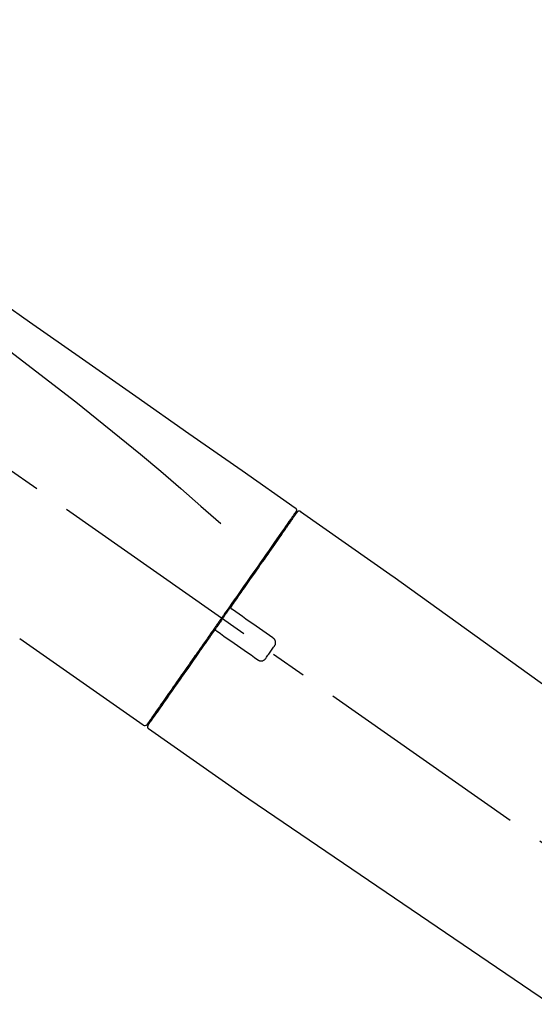
# Model space of a CAD drawing. Extents: x 28111 to 54233, y -10810 to -2410.
# Drawn here: x 36082 to 36171, y -7889 to -7718 of the extents above; entities that cross this region are included whole.
import ezdxf

# ---------------------------------------------------------------- set-up
doc = ezdxf.new("R2010")
doc.units = 0
doc.header["$LTSCALE"] = 50
doc.header["$MEASUREMENT"] = 0
doc.linetypes.add('CENTER2', pattern=[1.125, 0.75, -0.125, 0.125, -0.125])
doc.layers.get('0').update_dxf_attribs({"linetype": 'CONTINUOUS'})
doc.layers.add('150-機器', color=8, linetype='CONTINUOUS')
doc.layers.add('166-寸法B', color=11, linetype='CONTINUOUS')
doc.styles.add('KH001', font='txt')
doc.dimstyles.new('KH1xx030', dxfattribs={"dimscale": 30, "dimtxt": 2, "dimasz": 0.6, "dimexe": 0.3, "dimexo": 1.2, "dimgap": 0.5, "dimtad": 3, "dimdec": 1, "dimdsep": 46, "dimlunit": 6, "dimtxsty": 'KH001', "dimblk": 'DOT', "dimcen": 1, "dimdle": 1, "dimclrd": 256, "dimclre": 256, "dimclrt": 256, "dimadec": 0, "dimazin": 0, "dimtfac": 1, "dimtdec": 1, "dimtix": 1, "dimtmove": 2, "dimatfit": 3, "dimldrblk": 'CLOSEDBLANK', "dimfxl": 1, "dimtolj": 1, "dimtzin": 0, "dimlwd": -1, "dimlwe": -1, "dimarcsym": 0})

# ---------------------------------------------------------------- blocks, each defined once
blk = doc.blocks.new('_Dot')
at = {"color": 0, "linetype": 'ByBlock', "lineweight": -2}
blk.add_line((-0.5, 0), (-1, 0), dxfattribs=at)
at = {"color": 0, "linetype": 'ByBlock', "const_width": 0.5}
blk.add_lwpolyline([(-0.25, 0, 1), (0.25, 0, 1)], format="xyb", close=True, dxfattribs=at)
blk = doc.blocks.new('*D109')
at = {"layer": '166-寸法B', "transparency": 16777216}
for p, q in [((35724.59, -7956.51), (35724.59, -7668.05)), ((36374.59, -7722.31), (36374.59, -7668.05)), ((35742.59, -7677.05), (36356.59, -7677.05))]:
    blk.add_line(p, q, dxfattribs=at)
at = {"layer": '166-寸法B', "transparency": 16777216, "xscale": 18, "yscale": 18, "zscale": 18, "rotation": 180}
blk.add_blockref('_Dot', (35724.59, -7677.05), dxfattribs=at)
at = {"layer": '166-寸法B', "transparency": 16777216, "xscale": 18, "yscale": 18, "zscale": 18}
blk.add_blockref('_Dot', (36374.59, -7677.05), dxfattribs=at)
at = {"layer": '166-寸法B', "transparency": 16777216, "insert": (36049.59, -7632.05), "char_height": 60, "attachment_point": 5, "style": 'KH001'}
blk.add_mtext('\\A1;650', dxfattribs=at)
blk = doc.blocks.new('_ClosedBlank')
at = {"color": 0, "linetype": 'ByBlock', "lineweight": -2}
for p, q in [((-1, 0.1667), (0, 0)), ((-1, 0.1667), (-1, -0.1667)), ((0, 0), (-1, -0.1667))]:
    blk.add_line(p, q, dxfattribs=at)
blk = doc.blocks.new('*D113')
at = {"layer": '166-寸法B', "transparency": 16777216}
for p, q in [((35724.59, -7956.51), (35724.59, -7533.05)), ((36524.59, -7956.51), (36524.59, -7533.05)), ((36506.59, -7542.05), (35742.59, -7542.05))]:
    blk.add_line(p, q, dxfattribs=at)
at = {"layer": '166-寸法B', "transparency": 16777216, "xscale": 18, "yscale": 18, "zscale": 18, "rotation": 180}
blk.add_blockref('_Dot', (35724.59, -7542.05), dxfattribs=at)
at = {"layer": '166-寸法B', "transparency": 16777216, "xscale": 18, "yscale": 18, "zscale": 18}
blk.add_blockref('_Dot', (36524.59, -7542.05), dxfattribs=at)
at = {"layer": '166-寸法B', "transparency": 16777216, "insert": (36124.59, -7497.05), "char_height": 60, "attachment_point": 5, "style": 'KH001'}
blk.add_mtext('\\A1;800', dxfattribs=at)

msp = doc.modelspace()

# ---------------------------------------------------------------- linework, layer by layer
at = {"layer": '150-機器', "color": 13, "linetype": 'CENTER2'}
msp.add_line((36304.92, -7953.65), (36018.05, -7752.78), dxfattribs=at)
at = {"layer": '150-機器', "color": 13, "linetype": 'Continuous'}
for p, q in [((36130.42, -7803.45), (36146.43, -7814.67)), ((36128.31, -7805.33), (36128.48, -7805.44)), ((36146.35, -7814.61), (36266.37, -7901.08)), ((36103.16, -7840.38), (36081.83, -7825.44)), ((36105.31, -7838.53), (36105.15, -7838.42)), ((36120.12, -7852.25), (36104.1, -7841.03)), ((36220.77, -7920.73), (36120.03, -7852.19))]:
    msp.add_line(p, q, dxfattribs=at)
for points in [[(36055.95, -7751.31), (36065.14, -7757.75), (36074.33, -7764.18), (36083.52, -7770.62), (36092.71, -7777.05), (36101.9, -7783.49), (36111.1, -7789.92), (36120.29, -7796.36), (36129.48, -7802.8)], [(36056.67, -7758.65), (36068.4, -7767.11), (36080.05, -7775.67), (36091.53, -7784.44), (36102.75, -7793.52), (36106.25, -7796.48), (36109.72, -7799.47), (36113.18, -7802.49), (36116.62, -7805.51)], [(36129.48, -7802.8), (36129.49, -7802.8), (36129.5, -7802.81), (36129.51, -7802.82), (36129.52, -7802.82), (36129.54, -7802.84), (36129.56, -7802.86), (36129.57, -7802.87), (36129.59, -7802.89), (36129.61, -7802.92), (36129.63, -7802.95), (36129.65, -7802.99), (36129.66, -7803.02), (36129.68, -7803.06), (36129.69, -7803.09), (36129.69, -7803.13), (36129.7, -7803.17), (36129.7, -7803.19), (36129.7, -7803.22), (36129.69, -7803.24), (36129.69, -7803.26), (36129.69, -7803.28), (36129.68, -7803.29), (36129.68, -7803.3), (36129.68, -7803.31)], [(36129.68, -7803.31), (36129.68, -7803.31), (36129.69, -7803.31), (36129.69, -7803.31), (36129.69, -7803.31), (36129.72, -7803.33), (36129.69, -7803.39), (36129.62, -7803.47), (36129.52, -7803.56)], [(36129.47, -7803.67), (36129.47, -7803.68), (36129.46, -7803.69), (36129.45, -7803.71), (36129.44, -7803.72), (36129.4, -7803.78), (36129.35, -7803.85), (36129.31, -7803.91), (36129.26, -7803.97), (36129.12, -7804.17), (36128.98, -7804.37), (36128.85, -7804.57), (36128.71, -7804.76), (36128.41, -7805.19), (36128.12, -7805.61), (36127.82, -7806.03), (36127.52, -7806.46), (36127.13, -7807.02), (36126.73, -7807.59), (36126.33, -7808.16), (36125.93, -7808.73), (36125.44, -7809.42), (36124.96, -7810.12), (36124.47, -7810.81), (36123.99, -7811.51), (36123.43, -7812.3), (36122.88, -7813.09), (36122.32, -7813.88), (36121.77, -7814.67), (36121.17, -7815.53), (36120.56, -7816.39), (36119.96, -7817.25), (36119.36, -7818.11), (36118.94, -7818.71), (36118.52, -7819.31), (36118.1, -7819.91), (36117.69, -7820.51), (36117.48, -7820.81), (36117.27, -7821.1), (36117.06, -7821.4), (36116.85, -7821.7)], [(36129.76, -7803.61), (36129.76, -7803.6), (36129.77, -7803.6), (36129.77, -7803.6), (36129.77, -7803.6), (36129.77, -7803.6), (36129.76, -7803.6), (36129.76, -7803.61), (36129.76, -7803.61), (36129.75, -7803.62), (36129.75, -7803.63), (36129.74, -7803.63), (36129.74, -7803.64), (36129.64, -7803.77), (36129.55, -7803.91), (36129.46, -7804.04), (36129.37, -7804.17), (36129.28, -7804.29), (36129.19, -7804.42), (36129.11, -7804.54), (36129.02, -7804.66), (36128.98, -7804.72), (36128.94, -7804.79), (36128.89, -7804.85), (36128.85, -7804.91), (36128.75, -7805.06), (36128.64, -7805.21), (36128.54, -7805.36), (36128.43, -7805.51), (36128.37, -7805.59), (36128.31, -7805.68), (36128.25, -7805.77), (36128.19, -7805.85)], [(36129.52, -7803.56), (36129.51, -7803.58), (36129.5, -7803.6), (36129.48, -7803.63), (36129.47, -7803.65), (36129.44, -7803.7), (36129.4, -7803.75), (36129.36, -7803.8), (36129.33, -7803.85)], [(36128.19, -7805.85), (36128.1, -7805.99), (36128, -7806.12), (36127.91, -7806.25), (36127.82, -7806.38), (36127.6, -7806.7), (36127.37, -7807.02), (36127.15, -7807.34), (36126.93, -7807.66), (36126.67, -7808.03), (36126.41, -7808.4), (36126.15, -7808.77), (36125.89, -7809.14), (36125.6, -7809.55), (36125.31, -7809.97), (36125.02, -7810.38), (36124.73, -7810.8), (36124.41, -7811.25), (36124.09, -7811.71), (36123.77, -7812.16), (36123.45, -7812.62), (36123.11, -7813.11), (36122.77, -7813.6), (36122.42, -7814.09), (36122.08, -7814.57), (36121.72, -7815.09), (36121.36, -7815.6), (36121, -7816.12), (36120.64, -7816.63), (36120.45, -7816.9), (36120.27, -7817.17), (36120.08, -7817.44), (36119.89, -7817.7), (36119.7, -7817.97), (36119.52, -7818.24), (36119.33, -7818.51), (36119.14, -7818.77), (36118.95, -7819.05), (36118.76, -7819.32), (36118.57, -7819.59), (36118.38, -7819.86)], [(36118.38, -7819.87), (36118.36, -7819.89), (36118.34, -7819.92), (36118.32, -7819.95), (36118.3, -7819.98), (36118.25, -7820.04), (36118.21, -7820.1), (36118.17, -7820.16), (36118.13, -7820.22), (36118.07, -7820.31), (36118.01, -7820.39), (36117.95, -7820.48), (36117.88, -7820.57), (36117.82, -7820.66), (36117.76, -7820.75), (36117.7, -7820.83), (36117.64, -7820.92), (36117.58, -7821.01), (36117.51, -7821.1), (36117.45, -7821.19), (36117.39, -7821.28), (36117.33, -7821.37), (36117.27, -7821.45), (36117.2, -7821.54), (36117.14, -7821.63), (36117.06, -7821.75), (36116.98, -7821.87), (36116.89, -7821.99), (36116.81, -7822.1), (36116.71, -7822.25), (36116.6, -7822.4), (36116.5, -7822.55), (36116.4, -7822.7), (36116.27, -7822.87), (36116.15, -7823.05), (36116.02, -7823.23), (36115.9, -7823.4), (36115.82, -7823.52), (36115.74, -7823.64), (36115.65, -7823.76), (36115.57, -7823.87), (36115.53, -7823.93), (36115.49, -7823.99), (36115.45, -7824.05), (36115.41, -7824.11)], [(36118.38, -7819.87), (36118.37, -7819.88), (36118.36, -7819.88), (36118.36, -7819.89), (36118.35, -7819.9), (36118.35, -7819.91), (36118.35, -7819.92), (36118.34, -7819.93), (36118.34, -7819.94), (36118.34, -7819.95), (36118.33, -7819.97), (36118.33, -7819.98), (36118.33, -7819.99), (36118.33, -7820), (36118.33, -7820), (36118.33, -7820.01), (36118.33, -7820.01), (36118.33, -7820.02), (36118.33, -7820.03), (36118.33, -7820.04), (36118.33, -7820.05), (36118.33, -7820.06), (36118.33, -7820.06), (36118.33, -7820.07), (36118.33, -7820.07), (36118.33, -7820.09), (36118.33, -7820.1), (36118.34, -7820.12), (36118.34, -7820.13), (36118.34, -7820.14), (36118.35, -7820.15), (36118.35, -7820.16), (36118.36, -7820.17), (36118.36, -7820.18), (36118.37, -7820.2), (36118.39, -7820.22), (36118.4, -7820.23), (36118.4, -7820.24), (36118.41, -7820.25), (36118.42, -7820.25), (36118.43, -7820.26), (36118.43, -7820.27), (36118.44, -7820.27), (36118.45, -7820.28), (36118.46, -7820.28)], [(36118.62, -7820.39), (36118.62, -7820.39), (36118.61, -7820.39), (36118.61, -7820.39), (36118.61, -7820.39), (36118.61, -7820.39), (36118.61, -7820.39), (36118.6, -7820.38), (36118.6, -7820.38), (36118.59, -7820.38), (36118.59, -7820.37), (36118.58, -7820.37), (36118.58, -7820.37), (36118.57, -7820.36), (36118.57, -7820.36), (36118.56, -7820.36), (36118.56, -7820.35), (36118.55, -7820.35), (36118.55, -7820.34), (36118.54, -7820.34), (36118.53, -7820.34), (36118.53, -7820.33), (36118.52, -7820.33), (36118.51, -7820.32), (36118.51, -7820.32), (36118.5, -7820.31), (36118.5, -7820.31), (36118.49, -7820.31), (36118.49, -7820.3), (36118.48, -7820.3), (36118.48, -7820.3), (36118.48, -7820.29), (36118.47, -7820.29), (36118.47, -7820.29), (36118.47, -7820.29), (36118.47, -7820.29), (36118.46, -7820.29), (36118.46, -7820.29), (36118.46, -7820.28), (36118.46, -7820.28), (36118.46, -7820.28), (36118.46, -7820.28), (36118.46, -7820.28), (36118.46, -7820.28), (36118.46, -7820.28)], [(36125.64, -7825.31), (36125.06, -7824.9), (36124.47, -7824.49), (36123.89, -7824.08), (36123.3, -7823.67), (36122.72, -7823.26), (36122.13, -7822.85), (36121.54, -7822.44), (36120.96, -7822.03), (36120.37, -7821.62), (36119.79, -7821.21), (36119.2, -7820.8), (36118.62, -7820.39)], [(36116.73, -7821.87), (36116.72, -7821.89), (36116.71, -7821.9), (36116.7, -7821.91), (36116.69, -7821.93), (36116.67, -7821.96), (36116.65, -7821.99), (36116.62, -7822.02), (36116.6, -7822.06), (36116.56, -7822.12), (36116.52, -7822.17), (36116.48, -7822.23), (36116.44, -7822.29), (36116.38, -7822.37), (36116.33, -7822.44), (36116.27, -7822.52), (36116.22, -7822.6), (36116.15, -7822.69), (36116.09, -7822.79), (36116.02, -7822.88), (36115.95, -7822.98), (36115.88, -7823.09), (36115.8, -7823.2), (36115.72, -7823.32), (36115.64, -7823.43), (36115.52, -7823.6), (36115.4, -7823.77), (36115.28, -7823.95), (36115.16, -7824.12), (36115.01, -7824.33), (36114.86, -7824.55), (36114.71, -7824.76), (36114.56, -7824.97), (36114.39, -7825.21), (36114.23, -7825.44), (36114.07, -7825.67), (36113.91, -7825.9), (36113.73, -7826.15), (36113.56, -7826.4), (36113.39, -7826.64), (36113.22, -7826.89), (36113.04, -7827.14), (36112.87, -7827.39), (36112.69, -7827.64), (36112.52, -7827.89), (36112.33, -7828.15), (36112.15, -7828.41), (36111.97, -7828.68), (36111.78, -7828.94), (36111.56, -7829.25), (36111.34, -7829.57), (36111.12, -7829.88), (36110.9, -7830.2), (36110.63, -7830.58), (36110.37, -7830.95), (36110.11, -7831.33), (36109.84, -7831.71), (36109.55, -7832.13), (36109.25, -7832.55), (36108.96, -7832.97), (36108.66, -7833.39), (36108.39, -7833.78), (36108.12, -7834.16), (36107.85, -7834.55), (36107.58, -7834.93), (36107.34, -7835.28), (36107.1, -7835.62), (36106.86, -7835.96), (36106.62, -7836.31), (36106.41, -7836.6), (36106.21, -7836.9), (36106, -7837.2), (36105.79, -7837.49), (36105.62, -7837.74), (36105.44, -7837.99), (36105.27, -7838.24), (36105.09, -7838.49), (36104.96, -7838.68), (36104.82, -7838.88), (36104.68, -7839.08), (36104.54, -7839.27), (36104.44, -7839.43), (36104.33, -7839.59), (36104.22, -7839.74), (36104.11, -7839.9), (36104.06, -7839.96), (36104.02, -7840.02), (36103.97, -7840.09), (36103.89, -7840.2), (36103.88, -7840.23), (36103.86, -7840.25), (36103.85, -7840.26), (36103.86, -7840.26), (36103.86, -7840.26), (36103.86, -7840.26), (36103.86, -7840.25), (36103.86, -7840.25)], [(36116.85, -7821.7), (36116.84, -7821.71), (36116.83, -7821.73), (36116.82, -7821.74), (36116.81, -7821.76), (36116.8, -7821.77), (36116.79, -7821.79), (36116.78, -7821.8), (36116.77, -7821.81), (36116.76, -7821.83), (36116.75, -7821.84), (36116.74, -7821.86), (36116.73, -7821.87)], [(36115.41, -7824.11), (36115.15, -7824.47), (36114.9, -7824.83), (36114.64, -7825.2), (36114.39, -7825.56), (36114.14, -7825.91), (36113.9, -7826.27), (36113.65, -7826.62), (36113.4, -7826.98), (36113.27, -7827.15), (36113.15, -7827.33), (36113.03, -7827.51), (36112.9, -7827.68), (36112.66, -7828.03), (36112.42, -7828.37), (36112.18, -7828.72), (36111.94, -7829.06), (36111.59, -7829.56), (36111.24, -7830.06), (36110.89, -7830.56), (36110.54, -7831.06), (36110.33, -7831.36), (36110.11, -7831.67), (36109.9, -7831.97), (36109.69, -7832.28), (36109.47, -7832.58), (36109.26, -7832.89), (36109.05, -7833.19), (36108.83, -7833.5), (36108.46, -7834.03), (36108.08, -7834.57), (36107.71, -7835.1), (36107.33, -7835.64), (36107.02, -7836.09), (36106.71, -7836.53), (36106.39, -7836.98), (36106.08, -7837.43), (36105.83, -7837.78), (36105.59, -7838.13), (36105.34, -7838.49), (36105.09, -7838.84), (36104.92, -7839.08), (36104.75, -7839.32), (36104.58, -7839.57), (36104.41, -7839.81), (36104.32, -7839.94), (36104.23, -7840.07), (36104.14, -7840.2), (36104.04, -7840.33), (36104.04, -7840.34), (36104.04, -7840.35), (36104.03, -7840.35), (36104.03, -7840.36), (36104.02, -7840.37), (36104.02, -7840.37), (36104.02, -7840.37), (36104.02, -7840.37), (36104.02, -7840.37), (36104.02, -7840.37), (36104.02, -7840.37), (36104.02, -7840.37)], [(36115.83, -7824.04), (36115.82, -7824.04), (36115.82, -7824.04), (36115.82, -7824.03), (36115.81, -7824.03), (36115.81, -7824.03), (36115.8, -7824.02), (36115.8, -7824.02), (36115.8, -7824.02), (36115.79, -7824.02), (36115.78, -7824.01), (36115.77, -7824.01), (36115.76, -7824), (36115.75, -7824), (36115.75, -7824), (36115.75, -7824), (36115.74, -7824), (36115.73, -7823.99), (36115.72, -7823.99), (36115.71, -7823.99), (36115.7, -7823.99), (36115.7, -7823.99), (36115.69, -7823.99), (36115.69, -7823.99), (36115.68, -7823.99), (36115.67, -7823.98), (36115.66, -7823.98), (36115.65, -7823.98), (36115.64, -7823.98), (36115.64, -7823.98), (36115.63, -7823.98), (36115.63, -7823.98), (36115.62, -7823.98), (36115.6, -7823.99), (36115.58, -7823.99), (36115.55, -7823.99), (36115.53, -7824), (36115.51, -7824.01), (36115.49, -7824.02), (36115.47, -7824.03), (36115.46, -7824.04), (36115.44, -7824.06), (36115.43, -7824.07), (36115.42, -7824.09), (36115.41, -7824.11)], [(36115.83, -7824.04), (36115.83, -7824.04), (36115.83, -7824.04), (36115.83, -7824.04), (36115.83, -7824.04), (36115.83, -7824.04), (36115.83, -7824.04), (36115.83, -7824.04), (36115.83, -7824.04), (36115.83, -7824.05), (36115.83, -7824.05), (36115.84, -7824.05), (36115.84, -7824.05), (36115.84, -7824.05), (36115.84, -7824.05), (36115.85, -7824.05), (36115.85, -7824.06), (36115.86, -7824.06), (36115.86, -7824.07), (36115.87, -7824.07), (36115.88, -7824.07), (36115.88, -7824.08), (36115.89, -7824.08), (36115.9, -7824.09), (36115.9, -7824.09), (36115.91, -7824.1), (36115.92, -7824.1), (36115.92, -7824.11), (36115.93, -7824.11), (36115.93, -7824.11), (36115.94, -7824.12), (36115.94, -7824.12), (36115.95, -7824.13), (36115.95, -7824.13), (36115.96, -7824.13), (36115.96, -7824.14), (36115.97, -7824.14), (36115.97, -7824.14), (36115.97, -7824.14), (36115.98, -7824.15), (36115.98, -7824.15), (36115.98, -7824.15), (36115.98, -7824.15), (36115.98, -7824.15), (36115.99, -7824.15)], [(36115.99, -7824.15), (36116.57, -7824.56), (36117.16, -7824.97), (36117.74, -7825.38), (36118.33, -7825.79), (36118.91, -7826.2), (36119.5, -7826.61), (36120.08, -7827.02), (36120.67, -7827.43), (36121.25, -7827.84), (36121.84, -7828.25), (36122.43, -7828.66), (36123.01, -7829.07)], [(36125.89, -7826.7), (36125.91, -7826.68), (36125.93, -7826.65), (36125.94, -7826.62), (36125.96, -7826.6), (36125.99, -7826.54), (36126.02, -7826.48), (36126.05, -7826.42), (36126.07, -7826.36), (36126.09, -7826.26), (36126.1, -7826.16), (36126.09, -7826.06), (36126.08, -7825.96), (36126.06, -7825.86), (36126.03, -7825.76), (36125.99, -7825.67), (36125.94, -7825.59), (36125.9, -7825.53), (36125.85, -7825.48), (36125.8, -7825.43), (36125.75, -7825.39), (36125.72, -7825.37), (36125.7, -7825.35), (36125.67, -7825.33), (36125.64, -7825.31)], [(36124.4, -7828.83), (36124.52, -7828.65), (36124.65, -7828.47), (36124.77, -7828.3), (36124.9, -7828.12), (36125.02, -7827.94), (36125.14, -7827.76), (36125.27, -7827.59), (36125.39, -7827.41), (36125.52, -7827.23), (36125.64, -7827.06), (36125.76, -7826.88), (36125.89, -7826.7)], [(36123.01, -7829.07), (36123.04, -7829.09), (36123.06, -7829.11), (36123.09, -7829.13), (36123.12, -7829.15), (36123.18, -7829.18), (36123.24, -7829.21), (36123.3, -7829.24), (36123.37, -7829.26), (36123.47, -7829.27), (36123.57, -7829.28), (36123.67, -7829.28), (36123.77, -7829.26), (36123.87, -7829.24), (36123.96, -7829.21), (36124.05, -7829.17), (36124.14, -7829.11), (36124.19, -7829.07), (36124.24, -7829.03), (36124.28, -7828.98), (36124.33, -7828.93), (36124.35, -7828.91), (36124.36, -7828.88), (36124.38, -7828.85), (36124.4, -7828.83)]]:
    msp.add_lwpolyline(points, dxfattribs=at)
for centre, start, end in [((36130.17, -7803.89), 55.5475, 145), ((36103.45, -7839.97), 234.9852, 325), ((36104.43, -7840.65), 145, 235.2489)]:
    msp.add_arc(centre, 0.499, start, end, dxfattribs=at)

# ---------------------------------------------------------------- dimensions: what is measured, and where the dimension line sits
at = {"layer": '166-寸法B'}
for base, p1, p2, picture, middle in [((35724.59, -7542.05), (36524.59, -7992.51), (35724.59, -7992.51), '*D113', (36124.59, -7497.05)), ((36374.59, -7677.05), (35724.59, -7992.51), (36374.59, -7758.31), '*D109', (36049.59, -7632.05))]:
    dim = msp.add_linear_dim(base=base, p1=p1, p2=p2, dimstyle='KH1xx030', dxfattribs=at)
    dim.commit()
    dim.dimension.update_dxf_attribs({"geometry": picture, "text_midpoint": middle})

doc.saveas('drawing.dxf')
